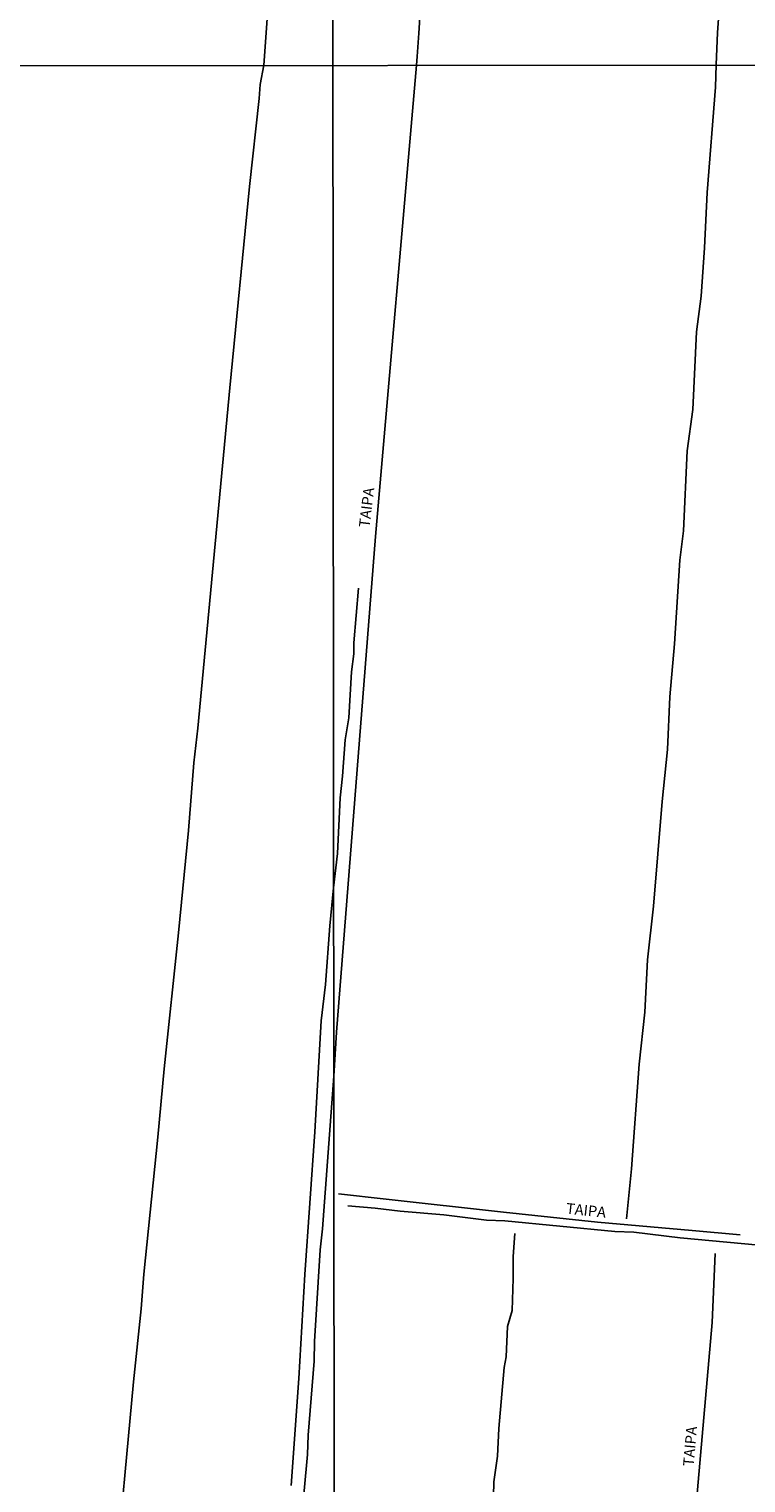
# Model space of a CAD drawing. Units: millimetres. Extents: x 190349 to 192763, y 1679834 to 1682607.
# Drawn here: x 191243 to 191411, y 1681721 to 1682060 of the extents above; entities that cross this region are included whole.
import ezdxf
from ezdxf.enums import TextEntityAlignment as Align

# ---------------------------------------------------------------- set-up
doc = ezdxf.new("R2010")
doc.units = ezdxf.units.MM
for name, color, linetype in [('V-LOTE', 1, 'Continuous'), ('V-NOME_DOS_LOGRADOUROS', 7, 'Continuous'), ('V-REFERENCIA', 31, 'Continuous'), ('V-VALETA', 32, 'Continuous'), ('X-LIMITE_1000', 7, 'Continuous')]:
    doc.layers.add(name, color=color, linetype=linetype)

msp = doc.modelspace()

# ---------------------------------------------------------------- linework, layer by layer
at = {"layer": 'V-LOTE'}
for points in [[(191297.97, 1682051.97), (191304.54, 1682143.14)], [(191297.97, 1682051.97), (191297.14, 1682047.44), (191296.92, 1682044.22), (191294.65, 1682023.71), (191290.07, 1681976.72), (191282.64, 1681897.3), (191281.69, 1681889.22), (191280.39, 1681873.47), (191278.13, 1681849.56), (191274.73, 1681817.79), (191273.28, 1681801.92), (191269.97, 1681769.89), (191269.36, 1681761.8), (191267.59, 1681744.83), (191263.17, 1681696.91), (191261.52, 1681676.49), (191260.54, 1681667.68), (191257.69, 1681636.53), (191255.7, 1681612.29), (191255.07, 1681607.47), (191253.01, 1681587.59), (191250.86, 1681563.89), (191247.29, 1681528.78), (191244.4, 1681497.65)]]:
    msp.add_lwpolyline(points, dxfattribs=at)
at = {"layer": 'V-REFERENCIA'}
for points in [[(191333.64, 1682051.99), (191333.77, 1682053.97), (191334.16, 1682059.45), (191334.43, 1682063.08), (191334.7, 1682066.71), (191334.91, 1682070.34), (191335.12, 1682073.97), (191335.33, 1682077.6), (191335.54, 1682081.23), (191335.78, 1682084.86), (191336.02, 1682088.49), (191336.24, 1682092.12), (191336.48, 1682095.75), (191336.72, 1682099.38), (191336.96, 1682103.01), (191337.2, 1682106.64), (191337.44, 1682110.27), (191337.68, 1682113.9), (191337.92, 1682117.53), (191338.16, 1682121.16), (191338.4, 1682124.79), (191338.64, 1682128.42), (191338.88, 1682132.05), (191339.05, 1682135.2)], [(191314.31, 1681816.1), (191314.94, 1681826.41), (191324.04, 1681942), (191333.64, 1682051.99)], [(191314.55, 1681512.05), (191307.79, 1681513.95), (191298.56, 1681516.96), (191291.31, 1681520), (191292.13, 1681532.17), (191293.19, 1681544.79), (191294.27, 1681562.01), (191294.8, 1681566.31), (191297.56, 1681600.35), (191301.54, 1681646.28), (191302.42, 1681659.27), (191303.82, 1681671.96), (191307.42, 1681714.86), (191307.4, 1681719.34), (191308.19, 1681727.86), (191308.32, 1681732.33), (191309.76, 1681749.66), (191309.82, 1681754.18), (191311.19, 1681775.62), (191311.71, 1681780.51), (191314.31, 1681816.1)], [(191315.42, 1681788.63), (191326.55, 1681787.42), (191353.9, 1681784.4), (191375.83, 1681782.06), (191397.95, 1681780.09), (191409.14, 1681779.09)], [(191381.24, 1681499.44), (191383.38, 1681530.4), (191390.01, 1681618.11), (191391.41, 1681630.96), (191402.64, 1681758.64), (191403.35, 1681774.76)]]:
    msp.add_lwpolyline(points, dxfattribs=at)
at = {"layer": 'V-VALETA'}
for points in [[(191403.54, 1682052.05), (191403.69, 1682055.84), (191403.85, 1682059.54), (191404.63, 1682070.75)], [(191382.62, 1681782.8), (191383.79, 1681794.49), (191385.6, 1681818.9), (191386.92, 1681831.08), (191387.53, 1681843.26), (191388.93, 1681855.76), (191390.96, 1681880.16), (191392.22, 1681892.34), (191392.72, 1681904.61), (191393.87, 1681916.95), (191395.09, 1681936.5), (191395.97, 1681943.36), (191396.78, 1681962.04), (191398.13, 1681971.63), (191398.95, 1681989.79), (191400.05, 1681998.13), (191400.86, 1682009.34), (191401.48, 1682022.25), (191403.42, 1682046.89), (191403.54, 1682052.05)], [(191314.27, 1681860.02), (191315.2, 1681868.07), (191315.81, 1681881.09), (191316.4, 1681886.07), (191316.96, 1681894.55), (191317.82, 1681899.75), (191318.49, 1681910.48), (191319.02, 1681914.67), (191319.03, 1681917.18), (191320.06, 1681929.93)], [(191314.27, 1681860.02), (191313.41, 1681851.22), (191312.37, 1681837.49), (191311.37, 1681829.01), (191309.91, 1681803.1), (191307.54, 1681769.86), (191306.19, 1681745.56), (191304.38, 1681720.63)], [(191317.61, 1681785.86), (191324.01, 1681785.32), (191329.79, 1681784.62), (191340.02, 1681783.8), (191350, 1681782.51), (191354.21, 1681782.34), (191379.89, 1681779.85), (191384.31, 1681779.7), (191395.12, 1681778.37), (191431.2, 1681775.02)], [(191351.57, 1681718.12), (191351.67, 1681721.45), (191352.55, 1681727.48), (191352.84, 1681733.95), (191354.1, 1681748.16), (191354.52, 1681750.64), (191354.9, 1681757.7), (191355.92, 1681761.45), (191356.2, 1681768.94), (191356.2, 1681774.01), (191356.6, 1681779.42)]]:
    msp.add_lwpolyline(points, dxfattribs=at)
at = {"layer": 'X-LIMITE_1000'}
for p, q in [((191315.86, 1679834.83), (191313.68, 1682606.2)), ((192761.76, 1682053.03), (190349.02, 1682051.19))]:
    msp.add_line(p, q, dxfattribs=at)

# ---------------------------------------------------------------- texts
at = {"layer": 'V-NOME_DOS_LOGRADOUROS'}
for rotation, p in [(83, (191323.42, 1681943.91)), (354, (191368.34, 1681783.28)), (85, (191399.08, 1681724.95))]:
    msp.add_text('TAIPA', height=2.5, rotation=rotation, dxfattribs=at).set_placement(p, align=Align.BOTTOM_LEFT)

doc.saveas('drawing.dxf')
